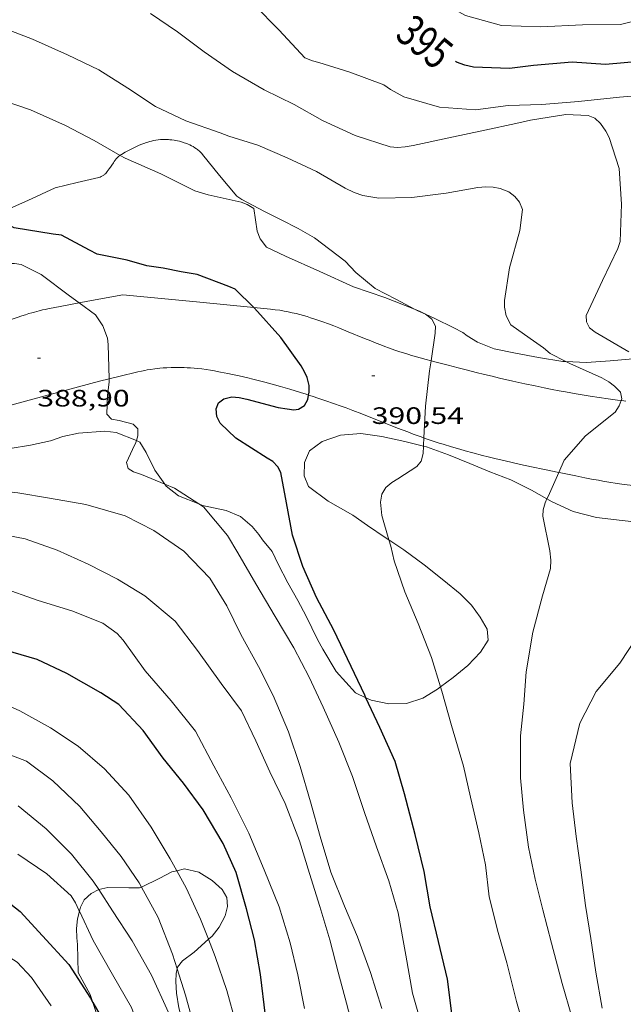
# Model space of a CAD drawing. Units: inches. Extents: x 451998 to 453005, y 4602498 to 4603006.
# Drawn here: x 452207 to 452245, y 4602672 to 4602734 of the extents above; entities that cross this region are included whole.
import ezdxf
from ezdxf.enums import TextEntityAlignment as Align

# ---------------------------------------------------------------- set-up
doc = ezdxf.new("R2010")
doc.units = ezdxf.units.IN
doc.header["$MEASUREMENT"] = 0
for name, color, linetype, lineweight in [('BOSC', 7, 'Continuous', 0), ('CAMI i PISTA FORESTAL', 7, 'Continuous', 0), ('CORBA DE NIVELL', 7, 'Continuous', 0), ('CORBA MESTRA', 7, 'Continuous', 0), ('COTA ALTIMETRICA', 7, 'Continuous', 0), ('ETIQUETA CORBA MESTRA', 7, 'Continuous', 0)]:
    doc.layers.add(name, color=color, linetype=linetype, lineweight=lineweight)
doc.styles.add('Style-Arial', font='ARIAL.TTF')
doc.linetypes.add('bosc', pattern='A,-2.235,[9,dgnlstyle-mataro.shx,S=0.035752,R=0,X=0,Y=0],-2.235', length=4.47)

# ---------------------------------------------------------------- blocks, each defined once
blk = doc.blocks.new('COTA')
at = {"color": 0, "linetype": 'ByBlock', "lineweight": -2}
blk.add_line((0, 0), (0.2, 0), dxfattribs=at)

msp = doc.modelspace()

# ---------------------------------------------------------------- linework, layer by layer
at = {"layer": 'BOSC', "color": 3, "linetype": 'bosc', "lineweight": 20}
for points in [[(452220.511, 4602723.099, 395.241), (452219.432, 4602724.416, 395.241), (452218.353, 4602725.733, 395.241), (452218.3, 4602725.795, 395.241), (452218.246, 4602725.853, 395.24), (452218.191, 4602725.907, 395.238), (452218.135, 4602725.957, 395.236), (452218.08, 4602726.004, 395.233), (452218.024, 4602726.048, 395.23), (452217.969, 4602726.09, 395.226), (452217.858, 4602726.165, 395.218), (452217.749, 4602726.231, 395.209), (452217.644, 4602726.288, 395.199), (452217.543, 4602726.338, 395.188), (452217.446, 4602726.381, 395.177), (452217.354, 4602726.42, 395.166), (452217.266, 4602726.453, 395.154), (452217.183, 4602726.482, 395.143), (452217.026, 4602726.531, 395.121), (452216.887, 4602726.568, 395.099), (452216.766, 4602726.596, 395.079), (452216.659, 4602726.618, 395.06), (452216.567, 4602726.634, 395.043), (452216.406, 4602726.658, 395.011), (452216.287, 4602726.671, 394.986), (452216.2, 4602726.678, 394.967), (452216.071, 4602726.685, 394.937), (452215.945, 4602726.688, 394.905), (452215.86, 4602726.687, 394.883), (452215.777, 4602726.684, 394.861), (452215.697, 4602726.679, 394.839), (452215.542, 4602726.663, 394.797), (452215.396, 4602726.642, 394.758), (452215.26, 4602726.616, 394.72), (452215.132, 4602726.587, 394.684), (452215.013, 4602726.556, 394.65), (452214.901, 4602726.524, 394.618), (452214.796, 4602726.491, 394.587), (452214.697, 4602726.457, 394.558), (452214.513, 4602726.389, 394.504), (452214.352, 4602726.323, 394.455), (452214.211, 4602726.261, 394.412), (452214.088, 4602726.204, 394.374), (452213.873, 4602726.098, 394.307), (452213.712, 4602726.014, 394.255), (452213.471, 4602725.881, 394.177), (452213.231, 4602725.741, 394.097), (452213.173, 4602725.704, 394.077), (452213.138, 4602725.679, 394.064)], [(452213.138, 4602725.679, 394.064), (452213.119, 4602725.665, 394.057), (452213.069, 4602725.625, 394.038), (452213.022, 4602725.584, 394.019), (452212.98, 4602725.543, 394.001), (452212.901, 4602725.459, 393.966), (452212.832, 4602725.376, 393.932), (452212.771, 4602725.295, 393.901), (452212.716, 4602725.217, 393.871), (452212.617, 4602725.069, 393.816), (452212.533, 4602724.94, 393.767), (452212.46, 4602724.829, 393.725), (452212.394, 4602724.736, 393.688), (452212.335, 4602724.658, 393.656), (452212.281, 4602724.594, 393.628), (452212.231, 4602724.541, 393.604), (452212.186, 4602724.497, 393.583), (452212.145, 4602724.462, 393.565), (452212.108, 4602724.432, 393.549), (452212.04, 4602724.386, 393.522), (452211.986, 4602724.355, 393.501), (452211.944, 4602724.335, 393.486), (452211.877, 4602724.309, 393.463), (452211.806, 4602724.289, 393.441), (452210.425, 4602723.962, 393.021), (452209.043, 4602723.635, 392.601)], [(452209.043, 4602723.635, 392.601), (452207.314, 4602722.822, 392.481), (452206.037, 4602722.251, 392.481), (452205.115, 4602721.858, 392.481)], [(452231.746, 4602715.958, 396.905), (452230.555, 4602716.583, 396.905), (452229.907, 4602716.921, 396.841), (452229.263, 4602717.269, 396.657), (452228.031, 4602718.267, 396.257), (452227.357, 4602718.986, 396.073), (452225.429, 4602720.469, 395.761), (452224.391, 4602721.052, 395.617), (452223.318, 4602721.597, 395.481), (452222.265, 4602722.125, 395.345), (452220.829, 4602722.885, 395.225), (452220.511, 4602723.099, 395.241)], [(452232.429, 4602715.635, 396.905), (452231.946, 4602715.853, 396.905), (452231.746, 4602715.958, 396.905)], [(452241.306, 4602712.651, 397.557), (452241.116, 4602712.658, 397.545), (452239.574, 4602712.914, 397.369), (452238.117, 4602713.181, 397.209), (452236.781, 4602713.463, 397.049), (452235.721, 4602713.876, 396.937), (452235.062, 4602714.281, 396.897), (452234.788, 4602714.483, 396.905), (452234.233, 4602714.772, 396.905), (452233.022, 4602715.366, 396.905), (452232.429, 4602715.635, 396.905)], [(452246.229, 4602712.899, 397.723), (452245.529, 4602712.823, 397.697), (452244.103, 4602712.701, 397.673), (452242.611, 4602712.598, 397.641), (452241.306, 4602712.651, 397.557)], [(452202.102, 4602704.906, 391.975), (452202.827, 4602705.679, 392.121), (452203.654, 4602706.424, 392.321), (452204.659, 4602706.875, 392.521), (452206.201, 4602707.164, 392.753), (452207.479, 4602707.367, 392.849), (452208.735, 4602707.639, 392.865), (452209.525, 4602707.902, 392.865), (452210.523, 4602708.126, 392.865), (452212.171, 4602708.247, 392.873), (452212.897, 4602708.158, 392.873), (452214.169, 4602707.653, 392.873)], [(452230.125, 4602701.38, 395.965), (452229.884, 4602701.538, 395.969), (452228.775, 4602702.293, 395.977), (452227.85, 4602702.95, 395.977), (452226.299, 4602703.829, 395.977), (452225.04, 4602704.746, 395.969), (452224.773, 4602705.432, 395.969), (452224.784, 4602706.261, 395.969), (452225.105, 4602707.001, 395.977), (452225.919, 4602707.591, 396.033), (452227.074, 4602707.99, 396.129), (452228.358, 4602708.103, 396.217), (452229.684, 4602707.917, 396.289), (452231.13, 4602707.606, 396.457), (452232.317, 4602707.303, 396.617)], [(452214.169, 4602707.653, 392.873), (452214.395, 4602707.563, 392.873), (452214.782, 4602706.909, 392.873), (452215.337, 4602705.788, 392.889), (452215.966, 4602704.897, 393.016)], [(452232.317, 4602707.303, 396.617), (452232.494, 4602707.258, 396.641), (452233.89, 4602706.761, 396.825), (452235.239, 4602706.2, 396.993), (452236.496, 4602705.67, 397.193), (452237.834, 4602705.177, 397.377), (452239.146, 4602704.521, 397.545), (452240.114, 4602703.968, 397.754)], [(452215.966, 4602704.897, 393.016), (452216.05, 4602704.777, 393.033), (452216.835, 4602704.168, 393.153), (452218.114, 4602703.649, 393.321)], [(452218.114, 4602703.649, 393.321), (452218.356, 4602703.55, 393.353), (452219.848, 4602703.238, 393.713), (452220.756, 4602702.866, 394.025), (452221.493, 4602702.229, 394.281), (452221.914, 4602701.724, 394.361), (452222.143, 4602701.376, 394.361)], [(452240.114, 4602703.968, 397.754), (452240.441, 4602703.781, 397.825), (452241.772, 4602703.173, 398.081), (452243.246, 4602702.796, 398.313), (452244.863, 4602702.602, 398.489), (452246.534, 4602702.412, 398.657), (452247.02, 4602702.383, 398.699)], [(452222.143, 4602701.376, 394.361), (452222.756, 4602700.637, 394.657), (452223.123, 4602699.842, 394.657), (452223.742, 4602698.657, 394.657), (452224.364, 4602697.548, 394.657), (452224.901, 4602696.555, 394.657), (452225.616, 4602695.092, 394.657), (452225.961, 4602694.479, 394.697), (452226.792, 4602693.055, 394.801), (452228.019, 4602691.713, 394.849), (452228.677, 4602691.4, 394.859)], [(452233.389, 4602692.093, 395.116), (452234.187, 4602692.679, 395.257), (452235.112, 4602693.444, 395.433), (452235.915, 4602694.277, 395.585), (452236.389, 4602695.04, 395.649), (452236.336, 4602695.739, 395.689), (452235.9, 4602696.495, 395.705), (452235.342, 4602697.253, 395.753), (452234.619, 4602697.962, 395.825), (452233.597, 4602698.804, 395.897), (452232.354, 4602699.805, 395.929), (452231.075, 4602700.757, 395.953), (452230.125, 4602701.38, 395.965)], [(452228.677, 4602691.4, 394.859), (452229.001, 4602691.245, 394.865), (452230.115, 4602691.011, 394.913), (452231.228, 4602691.035, 394.961), (452232.279, 4602691.374, 394.993), (452233.188, 4602691.945, 395.081), (452233.389, 4602692.093, 395.116)], [(452218.728, 4602676.135, 388.733), (452218.961, 4602676.343, 388.809), (452219.411, 4602676.908, 388.993), (452219.781, 4602677.611, 389.201), (452219.928, 4602678.204, 389.257), (452219.894, 4602678.776, 389.193), (452219.591, 4602679.284, 389.137), (452218.969, 4602679.849, 389.073), (452218.12, 4602680.375, 389.001), (452217.218, 4602680.593, 388.921), (452216.724, 4602680.47, 388.867)], [(452216.724, 4602680.47, 388.867), (452216.402, 4602680.39, 388.833), (452215.655, 4602680.005, 388.705), (452214.486, 4602679.44, 388.479)], [(452211.795, 4602679.273, 387.663), (452211.323, 4602679.028, 387.473), (452210.863, 4602678.624, 387.281), (452210.64, 4602678.163, 387.281), (452210.575, 4602677.905, 387.306)], [(452214.486, 4602679.44, 388.479), (452214.37, 4602679.383, 388.457), (452213.688, 4602679.396, 388.257), (452212.364, 4602679.417, 387.865), (452211.799, 4602679.275, 387.665), (452211.795, 4602679.273, 387.663)], [(452210.575, 4602677.905, 387.306), (452210.458, 4602677.439, 387.353), (452210.377, 4602676.81, 387.369), (452210.398, 4602676.231, 387.361), (452210.455, 4602675.811, 387.361), (452210.494, 4602674.032, 387.137)], [(452216.749, 4602674.274, 388.013), (452216.771, 4602674.377, 388.049), (452217.094, 4602674.776, 388.193), (452217.828, 4602675.329, 388.441), (452218.728, 4602676.135, 388.733)], [(452219.57, 4602664.97, 387.381), (452219.381, 4602665.344, 387.385), (452218.957, 4602666.254, 387.377), (452218.516, 4602667.209, 387.377), (452217.807, 4602668.934, 387.377), (452217.132, 4602670.807, 387.473), (452216.856, 4602671.812, 387.553), (452216.7, 4602672.738, 387.625), (452216.661, 4602673.463, 387.761), (452216.687, 4602673.977, 387.913), (452216.749, 4602674.274, 388.013)], [(452210.494, 4602674.032, 387.137), (452211.243, 4602672.654, 387.073), (452211.421, 4602672.133, 387.01)], [(452211.421, 4602672.133, 387.01), (452211.634, 4602671.513, 386.937), (452211.785, 4602670.436, 386.793), (452211.845, 4602669.5, 386.641), (452211.942, 4602668.051, 386.361), (452211.979, 4602667.555, 386.281), (452212.112, 4602666.893, 386.193), (452212.444, 4602665.967, 386.121), (452212.932, 4602664.77, 386.121), (452213.607, 4602663.248, 386.177), (452214.31, 4602661.982, 386.297), (452215.008, 4602660.805, 386.401), (452215.163, 4602660.584, 386.425)]]:
    msp.add_polyline3d(points, dxfattribs=at)
at = {"layer": 'CAMI i PISTA FORESTAL', "color": 7, "linetype": 'Continuous', "lineweight": 0}
for points in [[(452210.552, 4602716.359, 389.033), (452211.108, 4602716.463, 389.093), (452213.309, 4602716.874, 389.329)], [(452213.309, 4602716.874, 389.329), (452217.979, 4602716.417, 389.717), (452221.598, 4602716.062, 390.017)], [(452203.654, 4602714.217, 387.919), (452203.973, 4602714.357, 387.98), (452204.575, 4602714.619, 388.1), (452205.102, 4602714.842, 388.208), (452205.565, 4602715.031, 388.302), (452205.973, 4602715.191, 388.384), (452206.331, 4602715.324, 388.454), (452206.646, 4602715.436, 388.514), (452206.923, 4602715.53, 388.565), (452207.166, 4602715.609, 388.608), (452207.38, 4602715.675, 388.645), (452207.568, 4602715.73, 388.675), (452207.733, 4602715.777, 388.702), (452208.023, 4602715.855, 388.745), (452208.243, 4602715.909, 388.776), (452208.408, 4602715.948, 388.798), (452208.656, 4602716.002, 388.829), (452208.907, 4602716.051, 388.857), (452210.552, 4602716.359, 389.033)], [(452221.598, 4602716.062, 390.017), (452222.65, 4602715.959, 390.105), (452222.798, 4602715.943, 390.117), (452222.944, 4602715.926, 390.129), (452223.229, 4602715.886, 390.153), (452223.503, 4602715.839, 390.176), (452223.768, 4602715.788, 390.198), (452224.023, 4602715.733, 390.22), (452224.269, 4602715.675, 390.241), (452224.506, 4602715.615, 390.261), (452224.735, 4602715.552, 390.28), (452224.956, 4602715.488, 390.299), (452225.17, 4602715.422, 390.317), (452225.376, 4602715.357, 390.334), (452225.575, 4602715.291, 390.351), (452225.96, 4602715.157, 390.384), (452226.32, 4602715.025, 390.415), (452226.657, 4602714.898, 390.443), (452226.971, 4602714.774, 390.47), (452227.56, 4602714.537, 390.521), (452228.59, 4602714.114, 390.608), (452228.978, 4602713.956, 390.641), (452229.317, 4602713.82, 390.67), (452229.615, 4602713.703, 390.695), (452229.876, 4602713.603, 390.718), (452230.105, 4602713.518, 390.737), (452230.507, 4602713.373, 390.771), (452230.81, 4602713.269, 390.796), (452231.038, 4602713.194, 390.815), (452231.382, 4602713.087, 390.844), (452231.555, 4602713.037, 390.859), (452231.728, 4602712.988, 390.873), (452232.489, 4602712.78, 390.936), (452232.788, 4602712.7, 390.961)], [(452225.055, 4602710.531, 390.054), (452224.9, 4602710.58, 390.036), (452224.537, 4602710.693, 389.995), (452224.196, 4602710.798, 389.957), (452223.875, 4602710.895, 389.923), (452223.274, 4602711.07, 389.86), (452222.746, 4602711.218, 389.807), (452222.283, 4602711.342, 389.762), (452221.876, 4602711.448, 389.724), (452221.52, 4602711.537, 389.691), (452221.208, 4602711.612, 389.663), (452220.661, 4602711.739, 389.614), (452220.249, 4602711.829, 389.578), (452219.94, 4602711.894, 389.551), (452219.475, 4602711.987, 389.512), (452219.009, 4602712.074, 389.473), (452218.863, 4602712.099, 389.461), (452218.579, 4602712.144, 389.442), (452218.311, 4602712.18, 389.427), (452218.059, 4602712.209, 389.416), (452217.821, 4602712.232, 389.406), (452217.597, 4602712.249, 389.399), (452217.387, 4602712.262, 389.393), (452217.19, 4602712.27, 389.387), (452217.005, 4602712.275, 389.382), (452216.831, 4602712.278, 389.378), (452216.669, 4602712.277, 389.373), (452216.364, 4602712.271, 389.365), (452216.098, 4602712.259, 389.356), (452215.865, 4602712.244, 389.347), (452215.662, 4602712.226, 389.338), (452215.486, 4602712.208, 389.329), (452215.331, 4602712.19, 389.32), (452215.062, 4602712.152, 389.302), (452214.862, 4602712.119, 389.287), (452214.712, 4602712.092, 389.273), (452214.489, 4602712.047, 389.251), (452214.268, 4602711.997, 389.225), (452213.055, 4602711.707, 389.073), (452212.45, 4602711.563, 388.997)], [(452232.788, 4602712.7, 390.961), (452233.203, 4602712.589, 390.996), (452233.872, 4602712.412, 391.052), (452234.501, 4602712.249, 391.105), (452235.09, 4602712.098, 391.155), (452235.643, 4602711.96, 391.202), (452236.162, 4602711.832, 391.246), (452236.648, 4602711.715, 391.288), (452237.105, 4602711.607, 391.327), (452237.961, 4602711.41, 391.401), (452238.712, 4602711.244, 391.466), (452239.369, 4602711.104, 391.524), (452239.944, 4602710.986, 391.574), (452240.448, 4602710.886, 391.619), (452240.89, 4602710.801, 391.658), (452241.276, 4602710.729, 391.692), (452241.953, 4602710.607, 391.753), (452242.461, 4602710.521, 391.798), (452242.842, 4602710.458, 391.833), (452243.414, 4602710.368, 391.885), (452243.987, 4602710.283, 391.937), (452244.28, 4602710.243, 391.965), (452244.564, 4602710.208, 391.994), (452244.807, 4602710.181, 392.02)], [(452211.841, 4602711.417, 388.921), (452207.634, 4602710.272, 388.581), (452203.427, 4602709.127, 388.241), (452203.074, 4602709.029, 388.212), (452202.732, 4602708.931, 388.184), (452202.402, 4602708.834, 388.155), (452202.083, 4602708.737, 388.128), (452201.775, 4602708.642, 388.1), (452201.18, 4602708.451, 388.047), (452200.624, 4602708.265, 387.995), (452200.197, 4602708.118, 387.954)], [(452212.45, 4602711.563, 388.997), (452211.841, 4602711.417, 388.921)], [(452232.34, 4602707.822, 391.065), (452232.028, 4602707.932, 391.022), (452231.658, 4602708.068, 390.969), (452231.312, 4602708.197, 390.92), (452230.667, 4602708.445, 390.826), (452228.417, 4602709.335, 390.496), (452227.852, 4602709.554, 390.416), (452227.427, 4602709.715, 390.356), (452227.106, 4602709.833, 390.312), (452226.623, 4602710.007, 390.248), (452226.137, 4602710.175, 390.185), (452225.698, 4602710.321, 390.13), (452225.287, 4602710.456, 390.081), (452225.055, 4602710.531, 390.054)], [(452244.807, 4602710.181, 392.02), (452244.84, 4602710.177, 392.024), (452245.107, 4602710.151, 392.054)], [(452240.856, 4602705.633, 392.056), (452239.951, 4602705.819, 391.954), (452239.144, 4602705.991, 391.865), (452238.44, 4602706.146, 391.788), (452237.825, 4602706.286, 391.721), (452237.287, 4602706.412, 391.662), (452236.817, 4602706.526, 391.61), (452236.407, 4602706.628, 391.564), (452236.048, 4602706.719, 391.524), (452235.421, 4602706.884, 391.452), (452234.951, 4602707.013, 391.397), (452234.6, 4602707.111, 391.355), (452234.072, 4602707.264, 391.291), (452233.546, 4602707.423, 391.225), (452233.308, 4602707.497, 391.195), (452232.851, 4602707.646, 391.134), (452232.425, 4602707.792, 391.077), (452232.34, 4602707.822, 391.065)], [(452247.569, 4602704.589, 393.087), (452247.365, 4602704.607, 393.055), (452247.061, 4602704.636, 393.004), (452246.49, 4602704.695, 392.905), (452245.991, 4602704.752, 392.816), (452245.554, 4602704.807, 392.737), (452245.172, 4602704.859, 392.669), (452244.837, 4602704.906, 392.609), (452244.545, 4602704.949, 392.559), (452244.033, 4602705.03, 392.472), (452243.65, 4602705.094, 392.411), (452243.362, 4602705.144, 392.367), (452242.931, 4602705.222, 392.305), (452242.5, 4602705.305, 392.249), (452241.934, 4602705.417, 392.181), (452240.875, 4602705.629, 392.058), (452240.856, 4602705.633, 392.056)]]:
    msp.add_polyline3d(points, dxfattribs=at)
at = {"layer": 'CORBA DE NIVELL', "color": 30, "linetype": 'Continuous', "lineweight": 0}
for points, elevation in [([(452247.198, 4602734.562), (452244.769, 4602733.954), (452242.358, 4602733.92), (452239.724, 4602733.795), (452237.231, 4602733.889), (452234.961, 4602734.509), (452233.205, 4602735.518), (452231.318, 4602736.931), (452229.898, 4602738.43), (452228.585, 4602740.24), (452227.234, 4602742.149), (452226.127, 4602743.939), (452225.842, 4602744.255), (452224.187, 4602746.098), (452222.705, 4602747.977), (452221.643, 4602749.913), (452220.748, 4602751.974), (452219.937, 4602754.259), (452219.298, 4602756.439), (452219.259, 4602756.565)], 396.001), ([(452221.552, 4602735.244), (452221.609, 4602735.187), (452223.2, 4602733.584), (452224.809, 4602731.853), (452225.305, 4602731.649), (452225.702, 4602731.555), (452227.663, 4602730.942), (452229.801, 4602730.134), (452230.22, 4602729.841), (452231.075, 4602729.383), (452233.319, 4602728.729), (452235.602, 4602728.551), (452237.661, 4602728.825), (452239.796, 4602728.903), (452242.108, 4602729.074), (452244.697, 4602729.358), (452246.719, 4602729.519)], 394.001), ([(452215.054, 4602734.636), (452216.779, 4602733.489), (452218.461, 4602732.224), (452220.246, 4602730.973), (452222.25, 4602729.821), (452224.138, 4602728.888), (452225.933, 4602727.874), (452227.989, 4602726.936), (452230.202, 4602726.209), (452230.669, 4602726.183), (452231.158, 4602726.216), (452231.662, 4602726.304), (452233.923, 4602726.787), (452236.191, 4602727.274), (452238.152, 4602727.686), (452239.082, 4602727.899), (452241.308, 4602728.252), (452242.716, 4602728.196), (452243.132, 4602728.021), (452243.506, 4602727.692), (452243.84, 4602727.21), (452244.05, 4602726.814), (452244.677, 4602724.848), (452244.82, 4602722.585), (452244.746, 4602720.233), (452244.597, 4602719.786), (452243.622, 4602717.764), (452242.582, 4602715.565), (452242.61, 4602715.165), (452242.798, 4602714.775), (452243.162, 4602714.496), (452245.282, 4602713.272)], 393.001), ([(452213.635, 4602729.927), (452211.806, 4602731.079), (452209.828, 4602732.025), (452207.6, 4602733.02), (452205.402, 4602733.867), (452203.36, 4602734.572)], 392.001), ([(452213.138, 4602725.679), (452211.511, 4602726.614), (452209.701, 4602727.573), (452207.488, 4602728.559), (452205.549, 4602729.213), (452203.43, 4602729.283), (452201.234, 4602729.567), (452199.243, 4602730.135), (452196.864, 4602730.656), (452196.649, 4602730.704)], 391.001), ([(452231.746, 4602715.958), (452229.859, 4602716.69), (452227.89, 4602717.364), (452225.763, 4602718.344), (452223.595, 4602719.3), (452222.387, 4602719.874), (452221.985, 4602720.409), (452221.804, 4602720.898), (452221.6, 4602722.323), (452221.165, 4602722.58), (452220.783, 4602722.73), (452218.706, 4602723.175), (452217.867, 4602723.429), (452215.705, 4602724.518), (452213.46, 4602725.494), (452213.138, 4602725.679)], 391.001), ([(452210.552, 4602716.359), (452209.948, 4602716.797), (452208.164, 4602718.159), (452206.886, 4602718.788), (452206.474, 4602718.846), (452206.026, 4602718.855), (452203.985, 4602718.822), (452201.63, 4602718.756), (452201.224, 4602718.66), (452200.798, 4602718.645), (452198.458, 4602718.874), (452195.972, 4602719.388), (452195.827, 4602719.441)], 389.001), ([(452211.586, 4602715.608), (452210.552, 4602716.359)], 389.001), ([(452232.05, 4602715.84), (452231.746, 4602715.958)], 391.001), ([(452211.586, 4602715.608), (452212.051, 4602714.902), (452212.337, 4602714.134), (452212.379, 4602713.724), (452212.45, 4602711.563)], 389.001), ([(452232.788, 4602712.7), (452233.044, 4602714.437), (452233.064, 4602714.883), (452232.837, 4602715.324), (452232.52, 4602715.585), (452232.429, 4602715.635)], 391.001), ([(452232.34, 4602707.822), (452232.432, 4602709.834), (452232.693, 4602712.054), (452232.788, 4602712.7)], 391.001), ([(452244.807, 4602710.181), (452244.845, 4602710.285), (452244.751, 4602710.72), (452244.384, 4602711.1), (452244.017, 4602711.368), (452243.575, 4602711.621), (452241.561, 4602712.518), (452241.306, 4602712.651)], 392.001), ([(452212.45, 4602711.563), (452212.457, 4602711.349), (452212.349, 4602710.529), (452212.3, 4602709.318), (452212.594, 4602709.017), (452213.087, 4602708.914), (452213.967, 4602708.702), (452214.266, 4602708.393), (452214.27, 4602707.953), (452214.169, 4602707.653)], 389.001), ([(452240.856, 4602705.633), (452241.203, 4602706.418), (452242.552, 4602707.954), (452244.429, 4602709.454), (452244.685, 4602709.842), (452244.807, 4602710.181)], 392.001), ([(452214.169, 4602707.653), (452214.13, 4602707.539), (452213.924, 4602707.097), (452213.54, 4602706.275), (452213.653, 4602705.887), (452213.995, 4602705.678), (452214.485, 4602705.518), (452215.966, 4602704.897)], 389.001), ([(452230.125, 4602701.38), (452229.689, 4602702.92), (452229.588, 4602703.767), (452229.687, 4602704.268), (452229.937, 4602704.699), (452230.306, 4602705.004), (452230.69, 4602705.235), (452231.894, 4602706.013), (452232.16, 4602706.352), (452232.296, 4602706.837), (452232.317, 4602707.303)], 391.001), ([(452232.317, 4602707.303), (452232.319, 4602707.358), (452232.34, 4602707.822)], 391.001), ([(452240.114, 4602703.968), (452240.19, 4602704.124), (452240.856, 4602705.633)], 392.001), ([(452229.687, 4602671.76), (452228.962, 4602674.039), (452228.139, 4602676.298), (452227.32, 4602678.227), (452226.467, 4602680.377), (452225.781, 4602682.622), (452225.162, 4602684.815), (452224.511, 4602687.062), (452223.784, 4602689.248), (452222.815, 4602691.552), (452221.878, 4602693.366), (452220.774, 4602695.39), (452219.884, 4602697.204), (452218.804, 4602698.963), (452217.177, 4602700.675), (452215.269, 4602701.966), (452213.463, 4602702.9), (452210.966, 4602703.611), (452208.686, 4602704.022), (452206.671, 4602704.346), (452204.66, 4602704.58), (452202.382, 4602704.862), (452202.102, 4602704.906)], 388.001), ([(452215.966, 4602704.897), (452216.569, 4602704.643), (452218.114, 4602703.649)], 389.001), ([(452241.687, 4602671.244), (452241.066, 4602673.342), (452240.408, 4602675.891), (452239.859, 4602677.994), (452239.373, 4602679.94), (452238.94, 4602681.953), (452238.638, 4602684.3), (452238.451, 4602686.336), (452238.443, 4602688.991), (452238.645, 4602690.992), (452238.791, 4602693.044), (452239.228, 4602695.551), (452239.839, 4602697.852), (452240.33, 4602699.577), (452240.35, 4602700.087), (452240.297, 4602700.676), (452239.856, 4602702.878), (452239.871, 4602703.284), (452239.992, 4602703.715), (452240.114, 4602703.968)], 392.001), ([(452198.143, 4602702.862), (452199.611, 4602702.589), (452202.182, 4602702.216), (452204.614, 4602701.939), (452207.15, 4602701.435), (452209.157, 4602700.728), (452211.12, 4602699.839), (452212.969, 4602698.892), (452214.702, 4602697.842), (452216.619, 4602696.251), (452218.028, 4602694.386), (452219.523, 4602692.293), (452220.816, 4602690.582), (452221.726, 4602688.669), (452222.603, 4602686.718), (452223.57, 4602684.708), (452224.478, 4602682.351), (452225.103, 4602680.291), (452225.759, 4602678.212), (452226.39, 4602676.111), (452226.925, 4602674.064), (452227.445, 4602672.092), (452228.036, 4602669.837)], 387.001), ([(452247.02, 4602702.383), (452247.04, 4602702.259), (452247.488, 4602700.476), (452247.452, 4602700.058), (452247.325, 4602699.606), (452246.645, 4602697.265), (452245.894, 4602695.381), (452244.708, 4602693.578), (452243.22, 4602691.805), (452242.183, 4602689.793), (452241.576, 4602687.244), (452241.707, 4602684.761), (452241.968, 4602682.629), (452242.259, 4602680.525), (452242.545, 4602678.27), (452242.893, 4602676.18), (452243.192, 4602674.061), (452243.608, 4602671.789)], 393.001), ([(452233.389, 4602692.093), (452232.815, 4602693.954), (452231.966, 4602696.097), (452231.123, 4602698.085), (452230.453, 4602700.045), (452230.24, 4602700.975), (452230.125, 4602701.38)], 391.001), ([(452216.724, 4602680.47), (452216.314, 4602681.212), (452215.111, 4602683.215), (452213.695, 4602685.252), (452212.161, 4602686.916), (452210.488, 4602688.342), (452208.751, 4602689.51), (452206.803, 4602690.565), (452204.726, 4602691.491), (452202.682, 4602692.103), (452200.199, 4602692.388), (452197.775, 4602692.762), (452195.61, 4602693.119), (452194.817, 4602693.201)], 384.001), ([(452238.794, 4602670.063), (452238.192, 4602672.209), (452237.584, 4602674.639), (452237.023, 4602676.569), (452236.466, 4602678.815), (452236.236, 4602680.844), (452235.813, 4602682.873), (452235.278, 4602685.113), (452234.837, 4602687.076), (452234.081, 4602689.65), (452233.473, 4602691.822), (452233.389, 4602692.093)], 391.001), ([(452214.486, 4602679.44), (452214.344, 4602679.696), (452213.204, 4602681.366), (452211.939, 4602682.917), (452210.595, 4602684.524), (452208.884, 4602686.16), (452207.229, 4602687.394), (452205.194, 4602688.168)], 383.001), ([(452206.696, 4602684.573), (452208.475, 4602683.125), (452210.07, 4602681.514), (452211.441, 4602679.812), (452211.795, 4602679.273)], 382.001), ([(452206.679, 4602681.515), (452208.513, 4602680.274), (452210.045, 4602678.886), (452210.315, 4602678.45), (452210.54, 4602677.98), (452210.575, 4602677.905)], 381.001), ([(452218.728, 4602676.135), (452218.23, 4602677.413), (452217.339, 4602679.356), (452216.724, 4602680.47)], 384.001), ([(452208.785, 4602671.932), (452207.534, 4602673.714), (452206.641, 4602674.685), (452204.775, 4602675.853), (452202.498, 4602676.949), (452200.302, 4602678.129), (452197.848, 4602679.179), (452195.698, 4602679.655), (452193.51, 4602679.796), (452191.413, 4602679.685), (452189.329, 4602679.646), (452187.04, 4602679.516), (452184.468, 4602679.315), (452182.114, 4602678.945), (452179.408, 4602678.463), (452177.381, 4602678.023), (452174.845, 4602677.566), (452172.767, 4602677.373), (452170.694, 4602677.349), (452168.682, 4602677.121), (452166.361, 4602676.501), (452164.145, 4602675.443), (452162.254, 4602674.36)], 379.001), ([(452211.795, 4602679.273), (452212.668, 4602677.943), (452213.908, 4602676.035), (452215.135, 4602673.862), (452216.197, 4602671.51), (452216.99, 4602669.159), (452217.657, 4602667.253), (452218.337, 4602665.244), (452218.925, 4602662.785), (452219.505, 4602660.468), (452220.032, 4602658.131), (452220.436, 4602655.768), (452220.716, 4602653.122), (452220.743, 4602652.904)], 382.001), ([(452216.749, 4602674.274), (452216.457, 4602675.188), (452215.553, 4602677.521), (452214.486, 4602679.44)], 383.001), ([(452210.575, 4602677.905), (452211.441, 4602676.052), (452212.655, 4602673.917), (452213.856, 4602671.821), (452214.736, 4602669.465), (452215.474, 4602667.194), (452216.485, 4602665.283), (452217.157, 4602663.288), (452217.819, 4602660.908), (452218.387, 4602658.917), (452218.719, 4602656.421), (452218.718, 4602656.333)], 381.001), ([(452222.596, 4602659.835), (452222.562, 4602660.053), (452222.183, 4602662.07), (452221.77, 4602664.418), (452221.448, 4602666.495), (452220.951, 4602668.748), (452220.449, 4602670.833), (452219.895, 4602672.896), (452219.153, 4602675.045), (452218.728, 4602676.135)], 384.001), ([(452219.57, 4602664.97), (452219.437, 4602665.593), (452218.556, 4602667.985), (452218.056, 4602669.202), (452218.042, 4602669.739), (452217.937, 4602670.223), (452217.282, 4602672.607), (452216.749, 4602674.274)], 383.001)]:
    msp.add_lwpolyline(points, dxfattribs=dict(at, elevation=elevation))
at = {"layer": 'CORBA DE NIVELL', "color": 30, "linetype": 'Continuous', "lineweight": 0, "flags": 128}
for points, elevation in [([(452241.306, 4602712.651), (452240.321, 4602713.161), (452239.891, 4602713.522), (452239.057, 4602714.103), (452237.84, 4602714.979), (452237.533, 4602715.542), (452237.426, 4602716.08), (452237.422, 4602716.503), (452237.738, 4602718.579), (452238.399, 4602720.938), (452238.564, 4602722.252), (452238.371, 4602722.731), (452238.092, 4602723.07), (452237.694, 4602723.375), (452237.165, 4602723.587), (452236.723, 4602723.665), (452236.242, 4602723.683), (452235.739, 4602723.642), (452233.746, 4602723.285), (452231.576, 4602723.012), (452229.493, 4602722.973), (452228.472, 4602723.141), (452227.937, 4602723.331), (452227.368, 4602723.612), (452225.546, 4602724.657), (452223.694, 4602725.528), (452221.84, 4602726.323), (452220.003, 4602726.898), (452219.471, 4602727.099), (452217.288, 4602727.871), (452215.37, 4602728.777), (452213.635, 4602729.927)], 392.001), ([(452232.429, 4602715.635), (452232.05, 4602715.84)], 391.001), ([(452218.114, 4602703.649), (452218.408, 4602703.459), (452219.925, 4602701.661), (452220.575, 4602700.567)], 389.001), ([(452231.992, 4602671.4), (452231.615, 4602672.725), (452231.194, 4602675.134), (452230.708, 4602677.8), (452230.123, 4602679.836), (452229.335, 4602681.986), (452228.574, 4602684.152), (452227.818, 4602686.422), (452226.953, 4602688.592), (452225.966, 4602690.813), (452225.086, 4602692.706), (452224.125, 4602694.562), (452222.945, 4602696.541), (452221.715, 4602698.593), (452220.575, 4602700.567)], 389.001), ([(452205.595, 4602698.385), (452207.96, 4602697.552), (452210.099, 4602696.903), (452212.043, 4602696.113), (452212.96, 4602695.469), (452213.344, 4602695.044), (452214.718, 4602693.112), (452216.358, 4602691.214), (452217.897, 4602689.285), (452219.054, 4602687.089), (452220.153, 4602685.073), (452221.269, 4602682.853), (452222.247, 4602680.536), (452223.183, 4602678.194), (452223.893, 4602675.907), (452224.366, 4602673.889), (452224.787, 4602671.767)], 386.001)]:
    msp.add_lwpolyline(points, dxfattribs=dict(at, elevation=elevation))
at = {"layer": 'CORBA MESTRA', "color": 30, "linetype": 'Continuous', "lineweight": 30, "flags": 128}
for points, elevation in [([(452246.174, 4602731.637), (452243.817, 4602731.431), (452241.705, 4602731.57), (452239.273, 4602731.349), (452237.736, 4602731.163), (452235.472, 4602731.26), (452234.92, 4602731.385), (452234.392, 4602731.579), (452234.326, 4602731.622)], 395.001), ([(452228.677, 4602691.4), (452228.595, 4602691.572)], 390.001)]:
    msp.add_lwpolyline(points, dxfattribs=dict(at, elevation=elevation))
at = {"layer": 'CORBA MESTRA', "color": 30, "linetype": 'Continuous', "lineweight": 30}
for points, elevation in [([(452221.598, 4602716.062), (452220.408, 4602717.225), (452220.022, 4602717.399), (452218.005, 4602718.156), (452217.006, 4602718.318), (452215.863, 4602718.551), (452214.836, 4602718.7), (452213.581, 4602719.066), (452211.684, 4602719.439), (452211.207, 4602719.69), (452209.433, 4602720.634), (452208.913, 4602720.703), (452206.449, 4602721.1), (452205.914, 4602721.355), (452205.115, 4602721.858)], 390.001), ([(452225.055, 4602710.531), (452225.096, 4602710.721), (452225.085, 4602711.14), (452224.959, 4602711.631), (452224.801, 4602712.001), (452224.585, 4602712.375), (452223.291, 4602714.168), (452221.638, 4602716.023), (452221.598, 4602716.062)], 390.001), ([(452228.595, 4602691.572), (452226.656, 4602695.668), (452225.55, 4602697.727), (452224.686, 4602699.704), (452224.03, 4602701.672), (452223.653, 4602703.717), (452223.298, 4602705.628), (452223.108, 4602705.989), (452222.794, 4602706.325), (452222.433, 4602706.551), (452220.45, 4602707.808), (452219.458, 4602708.759), (452219.247, 4602709.173), (452219.218, 4602709.655), (452219.349, 4602710.036), (452219.688, 4602710.296), (452220.194, 4602710.413), (452220.658, 4602710.376), (452221.156, 4602710.266), (452223.133, 4602709.754), (452223.706, 4602709.653), (452224.126, 4602709.595), (452224.423, 4602709.631), (452224.785, 4602709.868), (452224.995, 4602710.256), (452225.055, 4602710.531)], 390.001), ([(452222.32, 4602671.304), (452222.017, 4602673.909), (452221.641, 4602676.112), (452221.122, 4602678.067), (452220.472, 4602680.361), (452219.652, 4602682.197), (452218.395, 4602684.326), (452217.156, 4602685.993), (452215.873, 4602687.59), (452214.604, 4602689.324), (452213.057, 4602690.98), (452211.931, 4602691.715), (452209.786, 4602692.934), (452207.894, 4602693.81), (452205.89, 4602694.417), (452204.672, 4602694.592), (452202.182, 4602694.761), (452199.858, 4602695.442), (452197.336, 4602695.89), (452195.113, 4602695.853), (452193.378, 4602695.879)], 385.001), ([(452241.557, 4602651.485), (452241.02, 4602652.484), (452239.995, 4602654.387), (452239.221, 4602656.24), (452238.534, 4602658.245), (452237.752, 4602660.223), (452236.825, 4602662.357), (452235.945, 4602664.409), (452235.191, 4602666.532), (452234.599, 4602668.74), (452234.17, 4602670.94), (452233.83, 4602673.625), (452233.253, 4602675.999), (452232.724, 4602678.197), (452232.351, 4602680.411), (452231.793, 4602682.768), (452231.109, 4602685.329), (452230.521, 4602687.373), (452229.563, 4602689.527), (452228.677, 4602691.4)], 390.001), ([(452205.14, 4602679.204), (452206.835, 4602677.901), (452208.239, 4602676.365), (452209.896, 4602674.551), (452211.261, 4602672.411), (452211.421, 4602672.133)], 380.001), ([(452211.421, 4602672.133), (452212.489, 4602670.284), (452213.579, 4602667.948), (452214.242, 4602665.633), (452214.8, 4602663.802), (452214.996, 4602661.671), (452215.163, 4602660.584)], 380.001)]:
    msp.add_lwpolyline(points, dxfattribs=dict(at, elevation=elevation))

# ---------------------------------------------------------------- block references
at = {"layer": 'COTA ALTIMETRICA', "color": 7, "linetype": 'Continuous', "lineweight": 0, "xscale": 1.000001550400009, "yscale": 1.000001550399986, "zscale": 1.0000015504, "rotation": 359.9995652666707}
for p in [(452207.914, 4602712.859, 388.905), (452229.04, 4602711.755, 390.537)]:
    msp.add_blockref('COTA', p, dxfattribs=at)

# ---------------------------------------------------------------- texts
at = {"layer": 'COTA ALTIMETRICA', "color": 7, "linetype": 'Continuous', "lineweight": 0, "style": 'Style-Arial', "width": 1.333331}
for s, p in [('388,90', (452207.914, 4602710.859, 388.905)), ('390,54', (452229.04, 4602709.755, 390.537))]:
    msp.add_text(s, height=1.05, rotation=359.99957, dxfattribs=at).set_placement(p, align=Align.TOP_LEFT)
at = {"layer": 'ETIQUETA CORBA MESTRA', "color": 7, "linetype": 'Continuous', "lineweight": 0, "style": 'Style-Arial', "width": 0.750001}
msp.add_text('395', height=2, rotation=320.95817, dxfattribs=at).set_placement((452232.393, 4602732.855, 395.001), align=Align.MIDDLE_CENTER)

doc.saveas('drawing.dxf')
